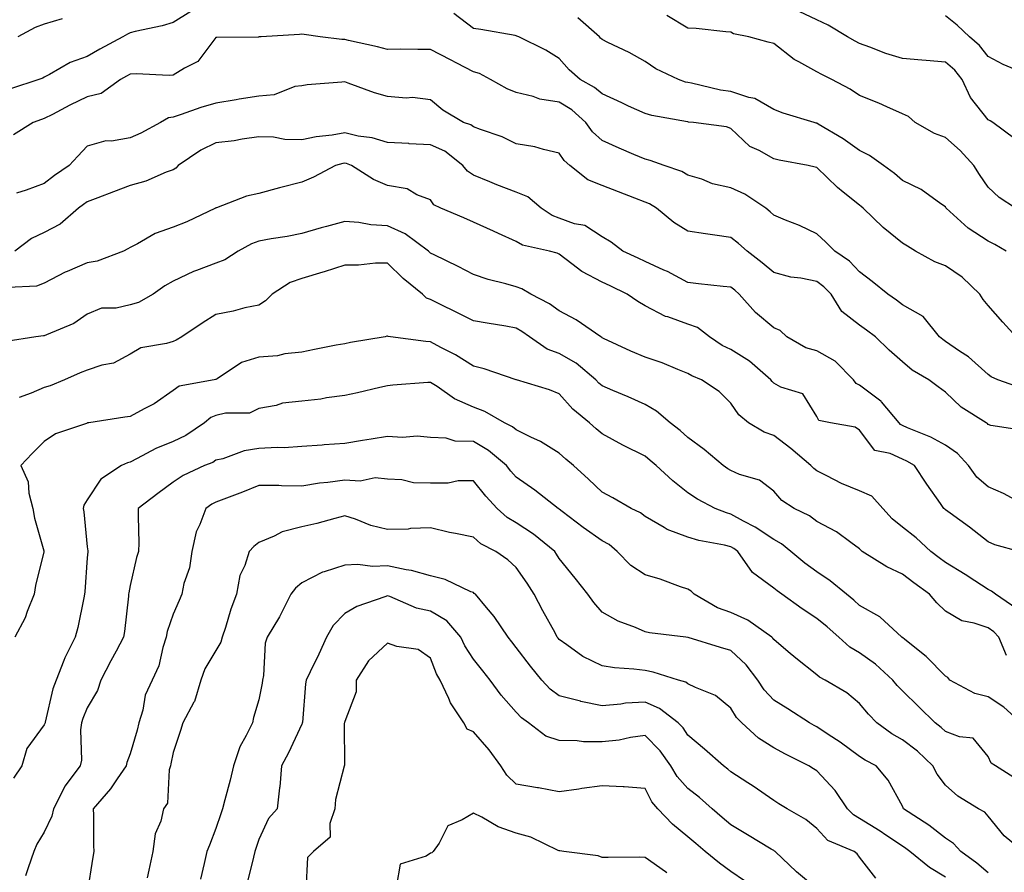
# Model space of a CAD drawing. Units: inches. Extents: x 1031843 to 1034483, y 7223978 to 7226618.
# Drawn here: x 1032942 to 1033172, y 7224717 to 7224916 of the extents above; entities that cross this region are included whole.
import ezdxf

# ---------------------------------------------------------------- set-up
doc = ezdxf.new("R2010")
doc.units = ezdxf.units.IN
doc.header["$MEASUREMENT"] = 0
doc.layers.add('Contour_10317223', color=7, linetype='Continuous', true_color=0x7d7f12)

msp = doc.modelspace()

# ---------------------------------------------------------------- linework, layer by layer
at = {"layer": 'Contour_10317223'}
for points in [[(1032982.19, 7224917.78, 2909), (1032978.05, 7224915.24, 2909), (1032975.53, 7224914.44, 2909), (1032969.24, 7224913.11, 2909), (1032968.05, 7224912.8, 2909), (1032967.44, 7224912.53, 2909), (1032966.37, 7224911.92, 2909), (1032960.98, 7224908.99, 2909), (1032958.05, 7224907.29, 2909), (1032954.09, 7224905.88, 2909), (1032949.24, 7224903.11, 2909), (1032948.05, 7224902.53, 2909), (1032947.68, 7224902.29, 2909), (1032946.76, 7224901.92, 2909), (1032940.2, 7224899.77, 2909)], [(1033174.24, 7224888.11, 2906), (1033169.1, 7224891.92, 2906), (1033168.48, 7224892.35, 2906), (1033168.05, 7224892.56, 2906), (1033163.91, 7224897.78, 2906), (1033161.98, 7224901.92, 2906), (1033160.22, 7224904.09, 2906), (1033158.05, 7224906, 2906), (1033153.6, 7224906.37, 2906), (1033152.58, 7224906.45, 2906), (1033148.05, 7224906.84, 2906), (1033144.16, 7224908.03, 2906), (1033140.45, 7224909.52, 2906), (1033138.05, 7224910.36, 2906), (1033137.01, 7224910.88, 2906), (1033135.2, 7224911.92, 2906), (1033130.73, 7224914.6, 2906), (1033128.05, 7224915.83, 2906), (1033123.95, 7224917.82, 2906)], [(1032952.21, 7224916.08, 2908), (1032948.05, 7224914.83, 2908), (1032945.92, 7224914.05, 2908), (1032941.9, 7224911.92, 2908)], [(1033174.57, 7224841.92, 2909), (1033171.47, 7224845.34, 2909), (1033168.05, 7224849.24, 2909), (1033166.82, 7224850.69, 2909), (1033166.1, 7224851.92, 2909), (1033161.98, 7224855.85, 2909), (1033158.05, 7224858.54, 2909), (1033155.57, 7224859.44, 2909), (1033151.12, 7224861.92, 2909), (1033149.22, 7224863.09, 2909), (1033148.05, 7224863.78, 2909), (1033143.54, 7224867.41, 2909), (1033138.89, 7224871.92, 2909), (1033138.44, 7224872.31, 2909), (1033138.05, 7224872.62, 2909), (1033134.26, 7224875.71, 2909), (1033132.91, 7224876.78, 2909), (1033128.05, 7224881.41, 2909), (1033127.66, 7224881.53, 2909), (1033126.1, 7224881.92, 2909), (1033119.28, 7224883.15, 2909), (1033118.05, 7224883.42, 2909), (1033114.61, 7224885.36, 2909), (1033112.46, 7224886.33, 2909), (1033108.05, 7224890.49, 2909), (1033107.03, 7224890.9, 2909), (1033099.38, 7224891.92, 2909), (1033098.15, 7224892.02, 2909), (1033098.05, 7224892.04, 2909), (1033097.91, 7224892.06, 2909), (1033089.65, 7224893.52, 2909), (1033088.05, 7224893.99, 2909), (1033084.22, 7224895.75, 2909), (1033082.62, 7224896.49, 2909), (1033078.05, 7224898.58, 2909), (1033076.25, 7224900.12, 2909), (1033072.93, 7224901.92, 2909), (1033070.37, 7224904.24, 2909), (1033068.05, 7224906.88, 2909), (1033064.94, 7224908.81, 2909), (1033058.6, 7224911.92, 2909), (1033058.19, 7224912.06, 2909), (1033058.05, 7224912.13, 2909), (1033057.8, 7224912.17, 2909), (1033049.75, 7224913.62, 2909), (1033048.05, 7224913.87, 2909), (1033043.48, 7224917.35, 2909)], [(1033172.25, 7224861.92, 2908), (1033169.57, 7224863.44, 2908), (1033168.05, 7224864.22, 2908), (1033163.38, 7224867.25, 2908), (1033158.26, 7224871.92, 2908), (1033158.17, 7224872.04, 2908), (1033158.05, 7224872.25, 2908), (1033157, 7224872.97, 2908), (1033152.44, 7224876.31, 2908), (1033148.05, 7224878.38, 2908), (1033146.17, 7224880.05, 2908), (1033143.66, 7224881.92, 2908), (1033140.37, 7224884.24, 2908), (1033138.05, 7224885.42, 2908), (1033134.26, 7224888.13, 2908), (1033128.42, 7224891.55, 2908), (1033128.05, 7224891.78, 2908), (1033127.93, 7224891.8, 2908), (1033127.44, 7224891.92, 2908), (1033120.22, 7224894.09, 2908), (1033118.05, 7224894.97, 2908), (1033113.67, 7224897.55, 2908), (1033112.21, 7224897.76, 2908), (1033108.05, 7224899.13, 2908), (1033105.61, 7224899.48, 2908), (1033098.91, 7224901.06, 2908), (1033098.05, 7224901.22, 2908), (1033097.48, 7224901.35, 2908), (1033095.82, 7224901.92, 2908), (1033090.59, 7224904.46, 2908), (1033088.05, 7224906.12, 2908), (1033084.38, 7224908.25, 2908), (1033079.38, 7224910.59, 2908), (1033078.05, 7224911.26, 2908), (1033077.7, 7224911.57, 2908), (1033077.41, 7224911.92, 2908), (1033072.42, 7224916.3, 2908)], [(1033174.36, 7224871.92, 2907), (1033170.57, 7224874.44, 2907), (1033168.05, 7224876.86, 2907), (1033165.96, 7224879.83, 2907), (1033164.69, 7224881.92, 2907), (1033161.53, 7224885.4, 2907), (1033158.05, 7224888.4, 2907), (1033155.49, 7224889.36, 2907), (1033151.02, 7224891.92, 2907), (1033149.48, 7224893.35, 2907), (1033148.05, 7224893.93, 2907), (1033144.42, 7224895.55, 2907), (1033142.56, 7224896.43, 2907), (1033138.05, 7224898.23, 2907), (1033135.82, 7224899.69, 2907), (1033131.59, 7224901.92, 2907), (1033129.22, 7224903.09, 2907), (1033128.05, 7224903.72, 2907), (1033123.89, 7224906.08, 2907), (1033122.78, 7224906.65, 2907), (1033118.05, 7224910.32, 2907), (1033116.78, 7224910.65, 2907), (1033112.23, 7224911.92, 2907), (1033108.69, 7224912.56, 2907), (1033108.05, 7224913.01, 2907), (1033106.88, 7224913.09, 2907), (1033099.94, 7224913.81, 2907), (1033098.05, 7224913.93, 2907), (1033093.13, 7224916.84, 2907)], [(1033176.7, 7224903.27, 2905), (1033171.55, 7224905.42, 2905), (1033168.05, 7224907.29, 2905), (1033166.02, 7224909.89, 2905), (1033163.66, 7224911.92, 2905), (1033160.76, 7224914.63, 2905), (1033158.05, 7224916.8, 2905)], [(1033176, 7224829.87, 2910), (1033170.28, 7224831.92, 2910), (1033168.75, 7224832.62, 2910), (1033168.05, 7224833.13, 2910), (1033163.42, 7224837.29, 2910), (1033161.33, 7224838.64, 2910), (1033158.05, 7224840.9, 2910), (1033157.42, 7224841.3, 2910), (1033156.7, 7224841.92, 2910), (1033152.84, 7224846.71, 2910), (1033148.05, 7224849.42, 2910), (1033146.62, 7224850.49, 2910), (1033144.61, 7224851.92, 2910), (1033141.02, 7224854.89, 2910), (1033138.05, 7224857.1, 2910), (1033135.69, 7224859.56, 2910), (1033132.29, 7224861.92, 2910), (1033130.18, 7224864.05, 2910), (1033128.05, 7224866, 2910), (1033124.01, 7224867.88, 2910), (1033120.8, 7224869.17, 2910), (1033118.05, 7224870.34, 2910), (1033117.21, 7224871.08, 2910), (1033116.17, 7224871.92, 2910), (1033111.31, 7224875.18, 2910), (1033108.05, 7224876.67, 2910), (1033103.79, 7224877.66, 2910), (1033101.29, 7224878.68, 2910), (1033098.05, 7224879.67, 2910), (1033096.62, 7224880.49, 2910), (1033092.52, 7224881.92, 2910), (1033089.22, 7224883.09, 2910), (1033088.05, 7224883.38, 2910), (1033085.47, 7224884.5, 2910), (1033082.05, 7224885.92, 2910), (1033078.05, 7224887.74, 2910), (1033075.84, 7224889.71, 2910), (1033074.26, 7224891.92, 2910), (1033070.98, 7224894.85, 2910), (1033068.05, 7224896.63, 2910), (1033063.52, 7224897.39, 2910), (1033062.01, 7224897.96, 2910), (1033058.05, 7224898.91, 2910), (1033055.88, 7224899.75, 2910), (1033052.01, 7224901.92, 2910), (1033049.44, 7224903.31, 2910), (1033048.05, 7224903.72, 2910), (1033044.22, 7224905.75, 2910), (1033042.7, 7224906.57, 2910), (1033038.05, 7224908.97, 2910), (1033035.06, 7224908.93, 2910), (1033030.96, 7224909.01, 2910), (1033028.05, 7224908.97, 2910), (1033025.69, 7224909.56, 2910), (1033018.95, 7224911.02, 2910), (1033018.05, 7224911.24, 2910), (1033017.39, 7224911.26, 2910), (1033012.31, 7224911.92, 2910), (1033008.6, 7224912.47, 2910), (1033008.05, 7224912.49, 2910), (1033007.5, 7224912.47, 2910), (1032998.62, 7224911.92, 2910), (1032998.09, 7224911.88, 2910), (1032998.05, 7224911.86, 2910), (1032997.97, 7224911.84, 2910), (1032988.23, 7224911.74, 2910), (1032988.05, 7224911.71, 2910), (1032983.85, 7224906.12, 2910), (1032980.75, 7224904.62, 2910), (1032978.05, 7224902.94, 2910), (1032977.11, 7224902.86, 2910), (1032969.42, 7224903.29, 2910), (1032968.05, 7224903.19, 2910), (1032967.23, 7224902.74, 2910), (1032965.84, 7224901.92, 2910), (1032961.27, 7224898.7, 2910), (1032958.05, 7224897.9, 2910), (1032953.99, 7224895.98, 2910), (1032949.92, 7224893.8, 2910), (1032948.05, 7224892.82, 2910), (1032947.37, 7224892.6, 2910), (1032945.41, 7224891.92, 2910), (1032940.9, 7224889.07, 2910)], [(1033176.23, 7224820.1, 2911), (1033168.67, 7224821.3, 2911), (1033168.05, 7224821.49, 2911), (1033167.85, 7224821.72, 2911), (1033167.52, 7224821.92, 2911), (1033161.7, 7224825.57, 2911), (1033158.05, 7224829.03, 2911), (1033156.39, 7224830.26, 2911), (1033154.18, 7224831.92, 2911), (1033150.34, 7224834.21, 2911), (1033148.05, 7224836.14, 2911), (1033144.96, 7224838.83, 2911), (1033141.74, 7224841.92, 2911), (1033139.65, 7224843.52, 2911), (1033138.05, 7224844.67, 2911), (1033133.95, 7224847.82, 2911), (1033131.39, 7224851.92, 2911), (1033129.75, 7224853.62, 2911), (1033128.05, 7224854.87, 2911), (1033124.32, 7224855.65, 2911), (1033122.03, 7224855.9, 2911), (1033118.05, 7224856.98, 2911), (1033115.35, 7224859.22, 2911), (1033111.82, 7224861.92, 2911), (1033109.81, 7224863.68, 2911), (1033108.05, 7224865.12, 2911), (1033104.3, 7224865.67, 2911), (1033102.11, 7224865.98, 2911), (1033098.05, 7224866.55, 2911), (1033094.75, 7224868.62, 2911), (1033090.71, 7224871.92, 2911), (1033089.07, 7224872.94, 2911), (1033088.05, 7224873.38, 2911), (1033085.67, 7224874.3, 2911), (1033081.9, 7224875.77, 2911), (1033078.05, 7224877.27, 2911), (1033074.71, 7224878.58, 2911), (1033070.49, 7224881.92, 2911), (1033069.18, 7224883.05, 2911), (1033068.05, 7224884.79, 2911), (1033064.38, 7224885.59, 2911), (1033062.39, 7224886.26, 2911), (1033058.05, 7224886.96, 2911), (1033054.73, 7224888.6, 2911), (1033049.69, 7224890.28, 2911), (1033048.05, 7224890.92, 2911), (1033047.48, 7224891.35, 2911), (1033045.76, 7224891.92, 2911), (1033040.9, 7224894.77, 2911), (1033038.05, 7224897.21, 2911), (1033033.87, 7224897.74, 2911), (1033032.35, 7224897.62, 2911), (1033028.05, 7224898.01, 2911), (1033025, 7224898.87, 2911), (1033018.85, 7224901.12, 2911), (1033018.05, 7224901.37, 2911), (1033017.42, 7224901.3, 2911), (1033009.28, 7224900.69, 2911), (1033008.05, 7224900.49, 2911), (1033006.41, 7224900.28, 2911), (1033001.62, 7224898.35, 2911), (1032998.05, 7224898.07, 2911), (1032993.46, 7224897.33, 2911), (1032992.76, 7224897.21, 2911), (1032988.05, 7224896.45, 2911), (1032984.53, 7224895.44, 2911), (1032979.92, 7224893.8, 2911), (1032978.05, 7224893.19, 2911), (1032976.98, 7224892.99, 2911), (1032975.16, 7224891.92, 2911), (1032970.55, 7224889.42, 2911), (1032968.05, 7224888.33, 2911), (1032963.71, 7224887.58, 2911), (1032962.35, 7224887.62, 2911), (1032958.05, 7224886.41, 2911), (1032955.86, 7224884.11, 2911), (1032953.83, 7224881.92, 2911), (1032950.43, 7224879.54, 2911), (1032948.05, 7224877.68, 2911), (1032943.83, 7224876.14, 2911), (1032941.59, 7224875.46, 2911)], [(1033178.05, 7224801.92, 2912), (1033171.57, 7224805.44, 2912), (1033168.05, 7224806.96, 2912), (1033165.35, 7224809.22, 2912), (1033163.4, 7224811.92, 2912), (1033160.9, 7224814.77, 2912), (1033158.05, 7224816.69, 2912), (1033154.69, 7224818.56, 2912), (1033149.2, 7224820.77, 2912), (1033148.05, 7224821.3, 2912), (1033147.62, 7224821.49, 2912), (1033147.25, 7224821.92, 2912), (1033143.15, 7224826.82, 2912), (1033143.07, 7224826.94, 2912), (1033142.99, 7224826.98, 2912), (1033138.05, 7224830.69, 2912), (1033137.23, 7224831.1, 2912), (1033136.64, 7224831.92, 2912), (1033132.39, 7224836.26, 2912), (1033128.05, 7224838.68, 2912), (1033125.55, 7224839.42, 2912), (1033121.06, 7224841.92, 2912), (1033119.55, 7224843.42, 2912), (1033118.05, 7224844.07, 2912), (1033113.79, 7224847.66, 2912), (1033110, 7224851.92, 2912), (1033108.95, 7224852.82, 2912), (1033108.05, 7224853.5, 2912), (1033106.27, 7224853.7, 2912), (1033100.47, 7224854.34, 2912), (1033098.05, 7224854.63, 2912), (1033093.3, 7224857.17, 2912), (1033092.44, 7224857.53, 2912), (1033088.05, 7224859.54, 2912), (1033086.45, 7224860.32, 2912), (1033082.91, 7224861.92, 2912), (1033080.12, 7224863.99, 2912), (1033078.05, 7224865.28, 2912), (1033074.01, 7224867.88, 2912), (1033071.64, 7224868.33, 2912), (1033068.05, 7224869.62, 2912), (1033066.37, 7224870.24, 2912), (1033063.85, 7224871.92, 2912), (1033060.71, 7224874.58, 2912), (1033058.05, 7224875.69, 2912), (1033053.52, 7224877.39, 2912), (1033051.86, 7224878.11, 2912), (1033048.05, 7224879.67, 2912), (1033046.68, 7224880.55, 2912), (1033045.61, 7224881.92, 2912), (1033041.37, 7224885.24, 2912), (1033038.05, 7224886.74, 2912), (1033033.11, 7224886.98, 2912), (1033032.97, 7224887, 2912), (1033028.05, 7224887.27, 2912), (1033024.46, 7224888.33, 2912), (1033021.21, 7224888.76, 2912), (1033018.05, 7224889.48, 2912), (1033015.1, 7224888.97, 2912), (1033011.37, 7224888.6, 2912), (1033008.05, 7224887.92, 2912), (1033004.12, 7224887.99, 2912), (1033001.49, 7224888.48, 2912), (1032998.05, 7224888.58, 2912), (1032994.18, 7224888.05, 2912), (1032992.29, 7224887.68, 2912), (1032988.05, 7224887.19, 2912), (1032984.53, 7224885.44, 2912), (1032979.26, 7224881.92, 2912), (1032978.66, 7224881.31, 2912), (1032978.05, 7224880.9, 2912), (1032976.45, 7224880.32, 2912), (1032971.7, 7224878.27, 2912), (1032968.05, 7224877.23, 2912), (1032964.2, 7224875.77, 2912), (1032960.49, 7224874.36, 2912), (1032958.05, 7224873.44, 2912), (1032957.17, 7224872.8, 2912), (1032956.04, 7224871.92, 2912), (1032951.76, 7224868.21, 2912), (1032948.05, 7224866.28, 2912), (1032945.06, 7224864.91, 2912), (1032941.19, 7224861.92, 2912)], [(1033175.24, 7224791.92, 2913), (1033169.59, 7224793.46, 2913), (1033168.05, 7224794.17, 2913), (1033163.69, 7224797.56, 2913), (1033159.14, 7224800.83, 2913), (1033158.05, 7224801.63, 2913), (1033157.89, 7224801.76, 2913), (1033157.7, 7224801.92, 2913), (1033156.88, 7224803.09, 2913), (1033153.69, 7224807.56, 2913), (1033150.88, 7224811.92, 2913), (1033149.1, 7224812.97, 2913), (1033148.05, 7224813.46, 2913), (1033145.2, 7224814.77, 2913), (1033141.6, 7224815.47, 2913), (1033138.05, 7224820.16, 2913), (1033137.03, 7224820.9, 2913), (1033131.31, 7224821.92, 2913), (1033128.54, 7224822.41, 2913), (1033128.05, 7224823.4, 2913), (1033124.81, 7224828.68, 2913), (1033119.73, 7224830.24, 2913), (1033118.05, 7224831.14, 2913), (1033117.64, 7224831.51, 2913), (1033117.33, 7224831.92, 2913), (1033112.39, 7224836.26, 2913), (1033108.05, 7224838.97, 2913), (1033106.04, 7224839.91, 2913), (1033103.11, 7224841.92, 2913), (1033100.28, 7224844.15, 2913), (1033098.05, 7224844.89, 2913), (1033093.36, 7224846.61, 2913), (1033092.85, 7224846.72, 2913), (1033088.05, 7224849.19, 2913), (1033086.35, 7224850.22, 2913), (1033083.91, 7224851.92, 2913), (1033079.96, 7224853.83, 2913), (1033078.05, 7224854.73, 2913), (1033073.28, 7224857.15, 2913), (1033071, 7224858.97, 2913), (1033068.05, 7224861.2, 2913), (1033067.56, 7224861.43, 2913), (1033065.76, 7224861.92, 2913), (1033059.48, 7224863.35, 2913), (1033058.05, 7224864.19, 2913), (1033053.91, 7224866.06, 2913), (1033052.74, 7224866.61, 2913), (1033048.05, 7224868.66, 2913), (1033045.82, 7224869.69, 2913), (1033040.43, 7224871.92, 2913), (1033038.85, 7224872.72, 2913), (1033038.05, 7224873.89, 2913), (1033034.89, 7224875.08, 2913), (1033032.58, 7224876.45, 2913), (1033028.05, 7224877.27, 2913), (1033024.75, 7224878.62, 2913), (1033019.65, 7224881.92, 2913), (1033018.48, 7224882.35, 2913), (1033018.05, 7224882.45, 2913), (1033017.6, 7224882.37, 2913), (1033015.92, 7224881.92, 2913), (1033010.78, 7224879.19, 2913), (1033008.05, 7224878.03, 2913), (1033003.17, 7224876.8, 2913), (1033002.84, 7224876.71, 2913), (1032998.05, 7224875.38, 2913), (1032995.2, 7224874.77, 2913), (1032988.19, 7224872.06, 2913), (1032988.05, 7224872.02, 2913), (1032987.99, 7224871.98, 2913), (1032987.91, 7224871.92, 2913), (1032981.23, 7224868.74, 2913), (1032978.05, 7224867.53, 2913), (1032973.89, 7224866.08, 2913), (1032969.77, 7224863.64, 2913), (1032968.05, 7224862.78, 2913), (1032967.5, 7224862.47, 2913), (1032966.49, 7224861.92, 2913), (1032960.37, 7224859.6, 2913), (1032958.05, 7224859.21, 2913), (1032953.34, 7224857.21, 2913), (1032952.91, 7224857.06, 2913), (1032948.05, 7224854.5, 2913), (1032946.21, 7224853.76, 2913), (1032939.61, 7224853.48, 2913)], [(1033174.69, 7224778.56, 2914), (1033169.69, 7224781.92, 2914), (1033168.81, 7224782.68, 2914), (1033168.05, 7224783.05, 2914), (1033164.89, 7224785.08, 2914), (1033162.66, 7224786.53, 2914), (1033158.05, 7224789.36, 2914), (1033156.59, 7224790.46, 2914), (1033154.67, 7224791.92, 2914), (1033151.21, 7224795.08, 2914), (1033148.05, 7224797.58, 2914), (1033145.63, 7224799.5, 2914), (1033143.5, 7224801.92, 2914), (1033140.9, 7224804.77, 2914), (1033138.05, 7224806.08, 2914), (1033133.85, 7224807.72, 2914), (1033130.39, 7224809.58, 2914), (1033128.05, 7224810.71, 2914), (1033127.35, 7224811.22, 2914), (1033126.72, 7224811.92, 2914), (1033122.05, 7224815.92, 2914), (1033118.05, 7224818.93, 2914), (1033115.84, 7224819.71, 2914), (1033112.17, 7224821.92, 2914), (1033109.91, 7224823.78, 2914), (1033108.05, 7224826.45, 2914), (1033105.3, 7224829.17, 2914), (1033101.21, 7224831.92, 2914), (1033098.95, 7224832.82, 2914), (1033098.05, 7224833.37, 2914), (1033095.67, 7224834.3, 2914), (1033092.03, 7224835.9, 2914), (1033088.05, 7224837.23, 2914), (1033084.77, 7224838.64, 2914), (1033078.38, 7224841.59, 2914), (1033078.05, 7224841.74, 2914), (1033077.95, 7224841.82, 2914), (1033077.76, 7224841.92, 2914), (1033072.03, 7224845.9, 2914), (1033068.05, 7224848.01, 2914), (1033065.76, 7224849.63, 2914), (1033061.45, 7224851.92, 2914), (1033059.3, 7224853.17, 2914), (1033058.05, 7224853.64, 2914), (1033055.63, 7224854.34, 2914), (1033051.45, 7224855.32, 2914), (1033048.05, 7224856.49, 2914), (1033044.51, 7224858.38, 2914), (1033038.93, 7224861.04, 2914), (1033038.05, 7224861.47, 2914), (1033037.8, 7224861.67, 2914), (1033037.56, 7224861.92, 2914), (1033032.13, 7224866, 2914), (1033028.05, 7224867.86, 2914), (1033024.18, 7224868.05, 2914), (1033021.37, 7224868.6, 2914), (1033018.05, 7224868.83, 2914), (1033013.79, 7224867.66, 2914), (1033012.6, 7224867.37, 2914), (1033008.05, 7224866.04, 2914), (1033004.61, 7224865.36, 2914), (1033000.92, 7224864.79, 2914), (1032998.05, 7224864.26, 2914), (1032996.31, 7224863.66, 2914), (1032993.25, 7224861.92, 2914), (1032990.08, 7224859.89, 2914), (1032988.05, 7224859.13, 2914), (1032983.52, 7224857.39, 2914), (1032982.82, 7224857.15, 2914), (1032978.05, 7224854.95, 2914), (1032976.16, 7224853.81, 2914), (1032973.4, 7224851.92, 2914), (1032970, 7224849.97, 2914), (1032968.05, 7224849.4, 2914), (1032964.79, 7224848.66, 2914), (1032961.37, 7224848.6, 2914), (1032958.05, 7224847.25, 2914), (1032954.89, 7224845.08, 2914), (1032948.56, 7224842.43, 2914), (1032948.05, 7224842.17, 2914), (1032947.82, 7224842.15, 2914), (1032946.1, 7224841.92, 2914), (1032939.14, 7224840.83, 2914)], [(1033172.31, 7224767.66, 2915), (1033170.53, 7224771.92, 2915), (1033169.3, 7224773.17, 2915), (1033168.05, 7224774.07, 2915), (1033164.75, 7224775.22, 2915), (1033161.88, 7224775.75, 2915), (1033158.05, 7224777.99, 2915), (1033156.04, 7224779.91, 2915), (1033154.34, 7224781.92, 2915), (1033150.73, 7224784.6, 2915), (1033148.05, 7224786.65, 2915), (1033144.42, 7224788.29, 2915), (1033138.69, 7224791.92, 2915), (1033138.32, 7224792.19, 2915), (1033138.05, 7224792.53, 2915), (1033136, 7224793.97, 2915), (1033132.64, 7224796.51, 2915), (1033128.05, 7224798.91, 2915), (1033126.35, 7224800.22, 2915), (1033122.8, 7224801.92, 2915), (1033119.91, 7224803.78, 2915), (1033118.05, 7224805.94, 2915), (1033114.69, 7224808.56, 2915), (1033110.1, 7224809.87, 2915), (1033108.05, 7224810.79, 2915), (1033107.33, 7224811.2, 2915), (1033106.27, 7224811.92, 2915), (1033101.8, 7224815.67, 2915), (1033098.05, 7224818.5, 2915), (1033096.21, 7224820.08, 2915), (1033093.93, 7224821.92, 2915), (1033090.73, 7224824.6, 2915), (1033088.05, 7224826.16, 2915), (1033084.1, 7224827.97, 2915), (1033080.51, 7224829.46, 2915), (1033078.05, 7224830.51, 2915), (1033077.29, 7224831.16, 2915), (1033076.59, 7224831.92, 2915), (1033071.96, 7224835.83, 2915), (1033068.05, 7224838.07, 2915), (1033065.24, 7224839.11, 2915), (1033061.12, 7224841.92, 2915), (1033059.34, 7224843.21, 2915), (1033058.05, 7224843.97, 2915), (1033055.57, 7224844.4, 2915), (1033051.23, 7224845.1, 2915), (1033048.05, 7224845.71, 2915), (1033043.91, 7224847.78, 2915), (1033040.57, 7224849.4, 2915), (1033038.05, 7224850.63, 2915), (1033037.13, 7224851, 2915), (1033036.16, 7224851.92, 2915), (1033031.68, 7224855.55, 2915), (1033028.05, 7224859.13, 2915), (1033025.22, 7224859.09, 2915), (1033021.29, 7224858.68, 2915), (1033018.05, 7224858.64, 2915), (1033013.26, 7224857.13, 2915), (1033012.93, 7224857.04, 2915), (1033008.05, 7224855.53, 2915), (1033005.35, 7224854.62, 2915), (1033001.16, 7224851.92, 2915), (1032999.63, 7224850.34, 2915), (1032998.05, 7224849.36, 2915), (1032994.81, 7224848.68, 2915), (1032992.07, 7224847.9, 2915), (1032988.05, 7224847.19, 2915), (1032984.81, 7224845.16, 2915), (1032980.08, 7224841.92, 2915), (1032978.81, 7224841.16, 2915), (1032978.05, 7224840.88, 2915), (1032976.49, 7224840.36, 2915), (1032970.55, 7224839.42, 2915), (1032968.05, 7224837.92, 2915), (1032964.18, 7224835.79, 2915), (1032961.45, 7224835.32, 2915), (1032958.05, 7224834.19, 2915), (1032956.41, 7224833.56, 2915), (1032952.72, 7224831.92, 2915), (1032949.44, 7224830.53, 2915), (1032948.05, 7224830.12, 2915), (1032944.98, 7224828.85, 2915), (1032942.19, 7224827.78, 2915)], [(1033175.67, 7224751.92, 2916), (1033171.7, 7224755.57, 2916), (1033168.05, 7224758.03, 2916), (1033164.91, 7224758.78, 2916), (1033159.12, 7224761.92, 2916), (1033158.64, 7224762.51, 2916), (1033158.05, 7224762.84, 2916), (1033153.56, 7224767.43, 2916), (1033148.56, 7224771.41, 2916), (1033148.05, 7224771.82, 2916), (1033148.01, 7224771.88, 2916), (1033147.93, 7224771.92, 2916), (1033142.78, 7224776.65, 2916), (1033138.05, 7224779.34, 2916), (1033136.68, 7224780.55, 2916), (1033134.98, 7224781.92, 2916), (1033131.21, 7224785.08, 2916), (1033128.05, 7224787.15, 2916), (1033125.3, 7224789.17, 2916), (1033122.03, 7224791.92, 2916), (1033119.83, 7224793.7, 2916), (1033118.05, 7224794.67, 2916), (1033113.71, 7224797.58, 2916), (1033110.96, 7224799.01, 2916), (1033108.05, 7224800.63, 2916), (1033107.03, 7224800.9, 2916), (1033104.42, 7224801.92, 2916), (1033100.26, 7224804.13, 2916), (1033098.05, 7224805.61, 2916), (1033094.51, 7224808.38, 2916), (1033090.67, 7224811.92, 2916), (1033089.26, 7224813.13, 2916), (1033088.05, 7224814.13, 2916), (1033082.85, 7224816.72, 2916), (1033078.05, 7224819.3, 2916), (1033076.66, 7224820.53, 2916), (1033075.08, 7224821.92, 2916), (1033071.21, 7224825.08, 2916), (1033068.05, 7224828.64, 2916), (1033065.76, 7224829.63, 2916), (1033058.11, 7224831.92, 2916), (1033058.07, 7224831.94, 2916), (1033058.03, 7224831.94, 2916), (1033050.59, 7224834.46, 2916), (1033048.05, 7224835.08, 2916), (1033043.89, 7224837.76, 2916), (1033040.49, 7224839.48, 2916), (1033038.05, 7224840.81, 2916), (1033036.98, 7224840.85, 2916), (1033028.69, 7224841.92, 2916), (1033028.15, 7224842.02, 2916), (1033028.05, 7224842.1, 2916), (1033027.87, 7224842.1, 2916), (1033027.46, 7224841.92, 2916), (1033019.38, 7224840.59, 2916), (1033018.05, 7224840.34, 2916), (1033016.1, 7224839.97, 2916), (1033011, 7224838.97, 2916), (1033008.05, 7224838.4, 2916), (1033004.09, 7224837.96, 2916), (1033002.42, 7224837.55, 2916), (1032998.05, 7224837.19, 2916), (1032993.97, 7224836, 2916), (1032988.3, 7224832.17, 2916), (1032988.05, 7224832.04, 2916), (1032987.97, 7224832, 2916), (1032987.6, 7224831.92, 2916), (1032979.5, 7224830.47, 2916), (1032978.05, 7224829.44, 2916), (1032973.66, 7224826.31, 2916), (1032971.29, 7224825.16, 2916), (1032968.05, 7224823.38, 2916), (1032966.78, 7224823.19, 2916), (1032958.46, 7224821.92, 2916), (1032958.11, 7224821.86, 2916), (1032958.05, 7224821.84, 2916), (1032957.91, 7224821.78, 2916), (1032950.67, 7224819.3, 2916), (1032948.05, 7224817.56, 2916), (1032945.2, 7224814.77, 2916), (1032942.6, 7224811.92, 2916), (1032944.28, 7224808.15, 2916), (1032944.44, 7224805.53, 2916), (1032945.35, 7224801.92, 2916), (1032945.78, 7224799.65, 2916), (1032947.91, 7224792.06, 2916), (1032947.95, 7224791.92, 2916), (1032947.93, 7224791.8, 2916), (1032946.02, 7224783.95, 2916), (1032945.71, 7224781.92, 2916), (1032944.07, 7224777.94, 2916), (1032943.56, 7224776.41, 2916), (1032941.17, 7224771.92, 2916)], [(1033174.83, 7224738.7, 2917), (1033169.71, 7224741.92, 2917), (1033168.69, 7224742.56, 2917), (1033168.05, 7224744.13, 2917), (1033164.53, 7224748.4, 2917), (1033161.31, 7224748.66, 2917), (1033158.05, 7224749.95, 2917), (1033157.03, 7224750.9, 2917), (1033155.67, 7224751.92, 2917), (1033151.82, 7224755.69, 2917), (1033148.05, 7224759.4, 2917), (1033146.82, 7224760.69, 2917), (1033145.78, 7224761.92, 2917), (1033141.74, 7224765.61, 2917), (1033138.05, 7224768.29, 2917), (1033135.76, 7224769.63, 2917), (1033133.21, 7224771.92, 2917), (1033130.47, 7224774.34, 2917), (1033128.05, 7224776.31, 2917), (1033124.67, 7224778.54, 2917), (1033119.96, 7224781.92, 2917), (1033118.85, 7224782.72, 2917), (1033118.05, 7224783.38, 2917), (1033113.11, 7224786.98, 2917), (1033109.71, 7224791.92, 2917), (1033108.73, 7224792.6, 2917), (1033108.05, 7224792.99, 2917), (1033106.6, 7224793.37, 2917), (1033100.59, 7224794.46, 2917), (1033098.05, 7224795.26, 2917), (1033093.17, 7224797.04, 2917), (1033092.48, 7224797.49, 2917), (1033088.05, 7224800.03, 2917), (1033087.01, 7224800.88, 2917), (1033084.85, 7224801.92, 2917), (1033080.51, 7224804.38, 2917), (1033078.05, 7224805.71, 2917), (1033074.89, 7224808.76, 2917), (1033071.35, 7224811.92, 2917), (1033069.59, 7224813.46, 2917), (1033068.05, 7224814.83, 2917), (1033063.67, 7224817.55, 2917), (1033061.41, 7224818.56, 2917), (1033058.05, 7224820.24, 2917), (1033057.13, 7224821, 2917), (1033055.32, 7224821.92, 2917), (1033050.71, 7224824.58, 2917), (1033048.05, 7224825.59, 2917), (1033043.66, 7224827.53, 2917), (1033039.63, 7224830.34, 2917), (1033038.05, 7224831.33, 2917), (1033037.41, 7224831.28, 2917), (1033029.3, 7224830.67, 2917), (1033028.05, 7224830.53, 2917), (1033026.25, 7224830.12, 2917), (1033021.06, 7224828.91, 2917), (1033018.05, 7224828.25, 2917), (1033013.83, 7224827.7, 2917), (1033012.52, 7224827.45, 2917), (1033008.05, 7224826.96, 2917), (1033003.52, 7224826.45, 2917), (1033002.07, 7224825.94, 2917), (1032998.05, 7224825.24, 2917), (1032995.84, 7224824.13, 2917), (1032990.3, 7224824.17, 2917), (1032988.05, 7224823.6, 2917), (1032986.82, 7224823.15, 2917), (1032985.34, 7224821.92, 2917), (1032981.02, 7224818.95, 2917), (1032978.05, 7224817.51, 2917), (1032974.03, 7224815.94, 2917), (1032969.69, 7224813.56, 2917), (1032968.05, 7224812.74, 2917), (1032967.41, 7224812.56, 2917), (1032966.04, 7224811.92, 2917), (1032961.21, 7224808.76, 2917), (1032958.05, 7224803.97, 2917), (1032957.27, 7224802.7, 2917), (1032957.09, 7224801.92, 2917), (1032957.25, 7224801.12, 2917), (1032958.05, 7224792.97, 2917), (1032958.15, 7224792.02, 2917), (1032958.17, 7224791.92, 2917), (1032958.15, 7224791.82, 2917), (1032958.05, 7224790.42, 2917), (1032957.5, 7224782.47, 2917), (1032957.42, 7224781.92, 2917), (1032957.23, 7224781.1, 2917), (1032955.82, 7224774.15, 2917), (1032955.22, 7224771.92, 2917), (1032952.84, 7224767.13, 2917), (1032952.62, 7224766.49, 2917), (1032950.78, 7224761.92, 2917), (1032950.06, 7224759.91, 2917), (1032948.26, 7224752.13, 2917), (1032948.21, 7224751.92, 2917), (1032948.19, 7224751.78, 2917), (1032948.05, 7224751.45, 2917), (1032943.99, 7224745.98, 2917), (1032942.82, 7224741.92, 2917), (1032940.88, 7224739.09, 2917)], [(1033176.16, 7224721.92, 2918), (1033171.74, 7224725.61, 2918), (1033168.05, 7224730.2, 2918), (1033167.23, 7224731.1, 2918), (1033165.8, 7224731.92, 2918), (1033160.96, 7224734.83, 2918), (1033158.05, 7224737.39, 2918), (1033156.1, 7224739.97, 2918), (1033155.14, 7224741.92, 2918), (1033151.51, 7224745.38, 2918), (1033148.05, 7224748.01, 2918), (1033145.55, 7224749.42, 2918), (1033142.05, 7224751.92, 2918), (1033140.1, 7224753.97, 2918), (1033138.05, 7224756.47, 2918), (1033135.06, 7224758.93, 2918), (1033130.02, 7224761.92, 2918), (1033128.71, 7224762.58, 2918), (1033128.05, 7224763.15, 2918), (1033123.17, 7224767.04, 2918), (1033121.43, 7224768.54, 2918), (1033118.05, 7224771.41, 2918), (1033117.84, 7224771.71, 2918), (1033117.6, 7224771.92, 2918), (1033112.03, 7224775.9, 2918), (1033108.05, 7224777.64, 2918), (1033104.92, 7224778.8, 2918), (1033099.46, 7224781.92, 2918), (1033098.81, 7224782.68, 2918), (1033098.05, 7224783.11, 2918), (1033096.29, 7224783.68, 2918), (1033091.55, 7224785.42, 2918), (1033088.05, 7224786.43, 2918), (1033084.73, 7224788.6, 2918), (1033081.53, 7224791.92, 2918), (1033079.65, 7224793.52, 2918), (1033078.05, 7224794.42, 2918), (1033073.66, 7224797.53, 2918), (1033068.73, 7224801.24, 2918), (1033068.05, 7224801.74, 2918), (1033067.95, 7224801.82, 2918), (1033067.8, 7224801.92, 2918), (1033062.35, 7224806.22, 2918), (1033058.05, 7224809.24, 2918), (1033056.78, 7224810.65, 2918), (1033055.73, 7224811.92, 2918), (1033051.59, 7224815.46, 2918), (1033048.05, 7224817.51, 2918), (1033043.77, 7224817.64, 2918), (1033041.68, 7224818.29, 2918), (1033038.05, 7224818.48, 2918), (1033034.94, 7224818.81, 2918), (1033031.49, 7224818.48, 2918), (1033028.05, 7224818.74, 2918), (1033024.22, 7224818.09, 2918), (1033022.19, 7224817.78, 2918), (1033018.05, 7224817.06, 2918), (1033013.23, 7224816.74, 2918), (1033012.84, 7224816.71, 2918), (1033008.05, 7224816.39, 2918), (1033003.91, 7224816.06, 2918), (1033002.31, 7224816.18, 2918), (1032998.05, 7224815.92, 2918), (1032994.59, 7224815.38, 2918), (1032989.67, 7224813.54, 2918), (1032988.05, 7224813.17, 2918), (1032987.29, 7224812.68, 2918), (1032985.39, 7224811.92, 2918), (1032980.37, 7224809.6, 2918), (1032978.05, 7224808.03, 2918), (1032974.53, 7224805.44, 2918), (1032969.94, 7224801.92, 2918), (1032969.91, 7224800.06, 2918), (1032970.04, 7224793.91, 2918), (1032970, 7224791.92, 2918), (1032969.5, 7224790.47, 2918), (1032968.05, 7224783.95, 2918), (1032967.74, 7224782.23, 2918), (1032967.7, 7224781.92, 2918), (1032967.64, 7224781.51, 2918), (1032966.72, 7224773.25, 2918), (1032966.53, 7224771.92, 2918), (1032964.81, 7224768.68, 2918), (1032963.58, 7224766.39, 2918), (1032961.23, 7224761.92, 2918), (1032960.45, 7224759.52, 2918), (1032958.05, 7224755.46, 2918), (1032957, 7224752.97, 2918), (1032956.68, 7224751.92, 2918), (1032956.45, 7224750.32, 2918), (1032956.72, 7224743.25, 2918), (1032956.43, 7224741.92, 2918), (1032952.8, 7224737.17, 2918), (1032952.42, 7224736.3, 2918), (1032950.16, 7224731.92, 2918), (1032949.81, 7224730.16, 2918), (1032948.05, 7224726.45, 2918), (1032946.29, 7224723.68, 2918), (1032945.57, 7224721.92, 2918), (1032944.28, 7224718.15, 2918), (1032943.69, 7224716.28, 2918)], [(1033168.05, 7224716.96, 2919), (1033165.34, 7224719.21, 2919), (1033161.68, 7224721.92, 2919), (1033159.94, 7224723.81, 2919), (1033158.05, 7224725.06, 2919), (1033154.22, 7224728.09, 2919), (1033148.32, 7224731.92, 2919), (1033148.23, 7224732.1, 2919), (1033148.05, 7224732.49, 2919), (1033144.69, 7224738.56, 2919), (1033141.92, 7224741.92, 2919), (1033139.36, 7224743.23, 2919), (1033138.05, 7224744.13, 2919), (1033133.54, 7224747.41, 2919), (1033130.71, 7224749.26, 2919), (1033128.05, 7224751.04, 2919), (1033127.46, 7224751.33, 2919), (1033126.39, 7224751.92, 2919), (1033121.31, 7224755.18, 2919), (1033118.05, 7224757.25, 2919), (1033115.8, 7224759.67, 2919), (1033114.3, 7224761.92, 2919), (1033111.59, 7224765.46, 2919), (1033108.05, 7224768.81, 2919), (1033105.67, 7224769.54, 2919), (1033098.13, 7224771.84, 2919), (1033098.05, 7224771.86, 2919), (1033098.01, 7224771.88, 2919), (1033097.56, 7224771.92, 2919), (1033089.05, 7224772.92, 2919), (1033088.05, 7224773.17, 2919), (1033085.8, 7224774.17, 2919), (1033081.8, 7224775.67, 2919), (1033078.05, 7224777.76, 2919), (1033076.14, 7224780.01, 2919), (1033074.69, 7224781.92, 2919), (1033071.8, 7224785.67, 2919), (1033068.05, 7224790.3, 2919), (1033067.42, 7224791.3, 2919), (1033067, 7224791.92, 2919), (1033062.09, 7224795.96, 2919), (1033058.05, 7224798.58, 2919), (1033055.94, 7224799.81, 2919), (1033053.58, 7224801.92, 2919), (1033050.94, 7224804.81, 2919), (1033048.05, 7224808.4, 2919), (1033044.51, 7224808.38, 2919), (1033042.15, 7224807.82, 2919), (1033038.05, 7224807.82, 2919), (1033034.05, 7224807.92, 2919), (1033031.33, 7224808.64, 2919), (1033028.05, 7224808.78, 2919), (1033025.18, 7224809.05, 2919), (1033021.66, 7224808.31, 2919), (1033018.05, 7224808.5, 2919), (1033014.09, 7224807.96, 2919), (1033012.17, 7224807.8, 2919), (1033008.05, 7224807.17, 2919), (1033003.34, 7224807.21, 2919), (1033002.7, 7224807.27, 2919), (1032998.05, 7224807.31, 2919), (1032994.2, 7224805.77, 2919), (1032990.47, 7224804.34, 2919), (1032988.05, 7224803.4, 2919), (1032987.07, 7224802.9, 2919), (1032985.69, 7224801.92, 2919), (1032984.32, 7224798.19, 2919), (1032983.46, 7224796.51, 2919), (1032982.41, 7224791.92, 2919), (1032981.88, 7224788.09, 2919), (1032980.59, 7224784.46, 2919), (1032980.08, 7224781.92, 2919), (1032979.48, 7224780.49, 2919), (1032978.05, 7224777.31, 2919), (1032976.7, 7224773.27, 2919), (1032976.43, 7224771.92, 2919), (1032975.63, 7224769.5, 2919), (1032974.73, 7224765.24, 2919), (1032973.15, 7224761.92, 2919), (1032971.55, 7224758.42, 2919), (1032971, 7224754.87, 2919), (1032970.1, 7224751.92, 2919), (1032969.71, 7224750.26, 2919), (1032968.05, 7224744.75, 2919), (1032967.25, 7224742.72, 2919), (1032967.13, 7224741.92, 2919), (1032965, 7224738.87, 2919), (1032963.44, 7224736.53, 2919), (1032959.44, 7224731.92, 2919), (1032959.51, 7224730.46, 2919), (1032959.51, 7224723.38, 2919), (1032959.61, 7224721.92, 2919), (1032959.32, 7224720.65, 2919), (1032958.05, 7224712.27, 2919)], [(1033158.05, 7224715.98, 2920), (1033154.36, 7224718.23, 2920), (1033149.75, 7224721.92, 2920), (1033148.81, 7224722.68, 2920), (1033148.05, 7224723.19, 2920), (1033144.18, 7224725.79, 2920), (1033142.84, 7224726.71, 2920), (1033138.05, 7224729.65, 2920), (1033136.6, 7224730.47, 2920), (1033135.2, 7224731.92, 2920), (1033132.33, 7224736.2, 2920), (1033128.05, 7224740.75, 2920), (1033127.33, 7224741.2, 2920), (1033126.21, 7224741.92, 2920), (1033120.8, 7224744.67, 2920), (1033118.05, 7224746.16, 2920), (1033114.51, 7224748.38, 2920), (1033110.57, 7224751.92, 2920), (1033109.36, 7224753.23, 2920), (1033108.05, 7224755.4, 2920), (1033104.46, 7224758.33, 2920), (1033099.79, 7224760.18, 2920), (1033098.05, 7224761.06, 2920), (1033097.56, 7224761.43, 2920), (1033095.84, 7224761.92, 2920), (1033089.92, 7224763.8, 2920), (1033088.05, 7224764.15, 2920), (1033085.47, 7224764.5, 2920), (1033080.92, 7224764.79, 2920), (1033078.05, 7224765.24, 2920), (1033073.54, 7224767.41, 2920), (1033069.85, 7224770.12, 2920), (1033068.05, 7224771.35, 2920), (1033067.8, 7224771.67, 2920), (1033067.6, 7224771.92, 2920), (1033067.07, 7224772.9, 2920), (1033064.22, 7224778.09, 2920), (1033062.23, 7224781.92, 2920), (1033060.61, 7224784.48, 2920), (1033058.05, 7224788.17, 2920), (1033056.1, 7224789.97, 2920), (1033053.3, 7224791.92, 2920), (1033049.81, 7224793.68, 2920), (1033048.05, 7224795.22, 2920), (1033043.85, 7224796.12, 2920), (1033042.46, 7224796.33, 2920), (1033038.05, 7224797.45, 2920), (1033033.38, 7224797.25, 2920), (1033032.85, 7224797.12, 2920), (1033028.05, 7224797, 2920), (1033024.12, 7224797.99, 2920), (1033020.57, 7224799.4, 2920), (1033018.05, 7224800.2, 2920), (1033015.76, 7224799.63, 2920), (1033011.57, 7224798.4, 2920), (1033008.05, 7224797.64, 2920), (1033003.5, 7224796.47, 2920), (1033001.59, 7224795.46, 2920), (1032998.05, 7224794.03, 2920), (1032996.88, 7224793.09, 2920), (1032995.78, 7224791.92, 2920), (1032994.77, 7224788.64, 2920), (1032993.64, 7224786.33, 2920), (1032992.85, 7224781.92, 2920), (1032991.53, 7224778.44, 2920), (1032990.28, 7224774.15, 2920), (1032989.53, 7224771.92, 2920), (1032989.22, 7224770.75, 2920), (1032988.05, 7224768.85, 2920), (1032985.45, 7224764.52, 2920), (1032984.55, 7224761.92, 2920), (1032983.01, 7224756.96, 2920), (1032982.91, 7224756.78, 2920), (1032980.34, 7224751.92, 2920), (1032979.81, 7224750.16, 2920), (1032978.05, 7224745.03, 2920), (1032977.56, 7224742.41, 2920), (1032977.42, 7224741.92, 2920), (1032977.15, 7224741.02, 2920), (1032976.74, 7224733.23, 2920), (1032975.8, 7224731.92, 2920), (1032975.18, 7224729.05, 2920), (1032973.87, 7224726.1, 2920), (1032973.36, 7224721.92, 2920), (1032972.39, 7224717.58, 2920), (1032971.98, 7224715.85, 2920)], [(1033141.84, 7224715.71, 2921), (1033138.05, 7224720.67, 2921), (1033137.52, 7224721.39, 2921), (1033136.76, 7224721.92, 2921), (1033130.67, 7224724.54, 2921), (1033128.05, 7224727.29, 2921), (1033125.53, 7224729.4, 2921), (1033121.21, 7224731.92, 2921), (1033119.22, 7224733.09, 2921), (1033118.05, 7224733.85, 2921), (1033113.28, 7224737.15, 2921), (1033112.03, 7224737.94, 2921), (1033108.05, 7224740.51, 2921), (1033107.31, 7224741.18, 2921), (1033106.31, 7224741.92, 2921), (1033101.94, 7224745.81, 2921), (1033098.05, 7224749.11, 2921), (1033096.9, 7224750.77, 2921), (1033095.8, 7224751.92, 2921), (1033091.45, 7224755.32, 2921), (1033088.05, 7224756.8, 2921), (1033083.46, 7224756.51, 2921), (1033082.42, 7224756.3, 2921), (1033078.05, 7224755.94, 2921), (1033073.07, 7224756.94, 2921), (1033072.99, 7224756.98, 2921), (1033068.05, 7224758.21, 2921), (1033065.96, 7224759.83, 2921), (1033063.97, 7224761.92, 2921), (1033061.33, 7224765.2, 2921), (1033058.05, 7224769.54, 2921), (1033057, 7224770.87, 2921), (1033056.16, 7224771.92, 2921), (1033052.91, 7224776.78, 2921), (1033051.12, 7224778.85, 2921), (1033048.52, 7224781.92, 2921), (1033048.26, 7224782.13, 2921), (1033048.05, 7224782.31, 2921), (1033047.44, 7224782.53, 2921), (1033041.47, 7224785.34, 2921), (1033038.05, 7224786.2, 2921), (1033033.62, 7224787.49, 2921), (1033032.35, 7224787.62, 2921), (1033028.05, 7224788.58, 2921), (1033024.57, 7224788.44, 2921), (1033021.1, 7224788.87, 2921), (1033018.05, 7224788.7, 2921), (1033013.28, 7224787.15, 2921), (1033012.87, 7224787.1, 2921), (1033008.05, 7224784.62, 2921), (1033006.59, 7224783.38, 2921), (1033005.51, 7224781.92, 2921), (1033002.99, 7224776.98, 2921), (1033002.82, 7224776.69, 2921), (1033000.02, 7224771.92, 2921), (1032999.48, 7224770.49, 2921), (1032999.14, 7224763.01, 2921), (1032998.89, 7224761.92, 2921), (1032998.79, 7224761.18, 2921), (1032998.05, 7224757.33, 2921), (1032996.8, 7224753.17, 2921), (1032996.55, 7224751.92, 2921), (1032995.12, 7224748.99, 2921), (1032993.6, 7224746.37, 2921), (1032992.13, 7224741.92, 2921), (1032991.35, 7224738.62, 2921), (1032990.12, 7224733.99, 2921), (1032989.61, 7224731.92, 2921), (1032989.22, 7224730.75, 2921), (1032988.05, 7224727.33, 2921), (1032986.51, 7224723.46, 2921), (1032985.94, 7224721.92, 2921), (1032985.32, 7224719.19, 2921), (1032984.46, 7224715.51, 2921)], [(1033128.05, 7224713.23, 2922), (1033123.38, 7224717.25, 2922), (1033118.36, 7224721.92, 2922), (1033118.19, 7224722.06, 2922), (1033118.05, 7224722.15, 2922), (1033117.48, 7224722.49, 2922), (1033111.94, 7224725.81, 2922), (1033108.05, 7224728.15, 2922), (1033106.02, 7224729.89, 2922), (1033103.66, 7224731.92, 2922), (1033100.71, 7224734.58, 2922), (1033098.05, 7224736.61, 2922), (1033095.55, 7224739.42, 2922), (1033094.07, 7224741.92, 2922), (1033091.55, 7224745.42, 2922), (1033088.05, 7224749.01, 2922), (1033084.67, 7224748.54, 2922), (1033082.03, 7224747.94, 2922), (1033078.05, 7224747.49, 2922), (1033073.69, 7224747.56, 2922), (1033072.25, 7224747.72, 2922), (1033068.05, 7224747.82, 2922), (1033064.96, 7224748.83, 2922), (1033060.92, 7224751.92, 2922), (1033059.28, 7224753.15, 2922), (1033058.05, 7224754.46, 2922), (1033054.53, 7224758.4, 2922), (1033051.94, 7224761.92, 2922), (1033050.22, 7224764.09, 2922), (1033048.05, 7224766.82, 2922), (1033046.04, 7224769.91, 2922), (1033045.12, 7224771.92, 2922), (1033041.84, 7224775.71, 2922), (1033038.05, 7224777.96, 2922), (1033034.81, 7224778.68, 2922), (1033028.56, 7224781.41, 2922), (1033028.05, 7224781.57, 2922), (1033027.44, 7224781.31, 2922), (1033020.86, 7224779.11, 2922), (1033018.05, 7224777.45, 2922), (1033015.35, 7224774.62, 2922), (1033013.85, 7224771.92, 2922), (1033012.01, 7224767.96, 2922), (1033009.98, 7224763.85, 2922), (1033009.05, 7224761.92, 2922), (1033008.89, 7224761.08, 2922), (1033008.19, 7224752.06, 2922), (1033008.17, 7224751.92, 2922), (1033008.15, 7224751.82, 2922), (1033008.05, 7224751.65, 2922), (1033004.98, 7224744.99, 2922), (1033003.36, 7224741.92, 2922), (1033002.97, 7224737, 2922), (1033002.89, 7224736.76, 2922), (1033002.29, 7224731.92, 2922), (1033000.32, 7224729.65, 2922), (1032998.05, 7224724.73, 2922), (1032997.33, 7224722.64, 2922), (1032997.09, 7224721.92, 2922), (1032996.8, 7224720.67, 2922), (1032995.32, 7224714.65, 2922)], [(1033111.23, 7224715.1, 2923), (1033108.05, 7224717.29, 2923), (1033105.37, 7224719.24, 2923), (1033102.07, 7224721.92, 2923), (1033099.91, 7224723.78, 2923), (1033098.05, 7224725.38, 2923), (1033094.44, 7224728.31, 2923), (1033091.06, 7224731.92, 2923), (1033089.65, 7224733.52, 2923), (1033088.05, 7224736.65, 2923), (1033083.15, 7224737.02, 2923), (1033082.97, 7224737, 2923), (1033078.05, 7224737.29, 2923), (1033073.34, 7224736.63, 2923), (1033072.64, 7224736.51, 2923), (1033068.05, 7224735.85, 2923), (1033063.21, 7224736.76, 2923), (1033062.95, 7224736.82, 2923), (1033058.05, 7224737.68, 2923), (1033055.86, 7224739.73, 2923), (1033054.42, 7224741.92, 2923), (1033051.76, 7224745.63, 2923), (1033048.05, 7224749.87, 2923), (1033046.59, 7224750.46, 2923), (1033045.82, 7224751.92, 2923), (1033042.72, 7224756.59, 2923), (1033042.31, 7224757.66, 2923), (1033040.34, 7224761.92, 2923), (1033039.48, 7224763.35, 2923), (1033038.05, 7224767.02, 2923), (1033035.16, 7224769.03, 2923), (1033030.2, 7224769.77, 2923), (1033028.05, 7224770.53, 2923), (1033023.58, 7224766.39, 2923), (1033020.71, 7224761.92, 2923), (1033020.76, 7224759.21, 2923), (1033018.05, 7224752.27, 2923), (1033017.97, 7224752, 2923), (1033017.97, 7224751.92, 2923), (1033017.95, 7224751.82, 2923), (1033017.97, 7224742, 2923), (1033017.95, 7224741.92, 2923), (1033017.95, 7224741.82, 2923), (1033015.9, 7224734.07, 2923), (1033015.75, 7224731.92, 2923), (1033014.59, 7224728.46, 2923), (1033014.69, 7224725.28, 2923), (1033010.78, 7224721.92, 2923), (1033009.42, 7224720.55, 2923), (1033009.03, 7224712.9, 2923)], [(1033093.09, 7224716.96, 2924), (1033092.78, 7224717.19, 2924), (1033088.05, 7224720.57, 2924), (1033086.74, 7224720.61, 2924), (1033079.42, 7224720.55, 2924), (1033078.05, 7224720.59, 2924), (1033077.11, 7224720.98, 2924), (1033069.16, 7224721.92, 2924), (1033068.21, 7224722.08, 2924), (1033068.05, 7224722.08, 2924), (1033067.78, 7224722.19, 2924), (1033061.41, 7224725.28, 2924), (1033058.05, 7224726.26, 2924), (1033053.81, 7224727.68, 2924), (1033050.04, 7224729.93, 2924), (1033048.05, 7224730.92, 2924), (1033045.43, 7224729.3, 2924), (1033042.07, 7224727.9, 2924), (1033040.06, 7224723.93, 2924), (1033038.69, 7224721.92, 2924), (1033038.36, 7224721.61, 2924), (1033038.05, 7224721.53, 2924), (1033037.03, 7224720.9, 2924), (1033031, 7224718.97, 2924), (1033030.14, 7224714.01, 2924)]]:
    msp.add_polyline3d(points, dxfattribs=at)

doc.saveas('drawing.dxf')
